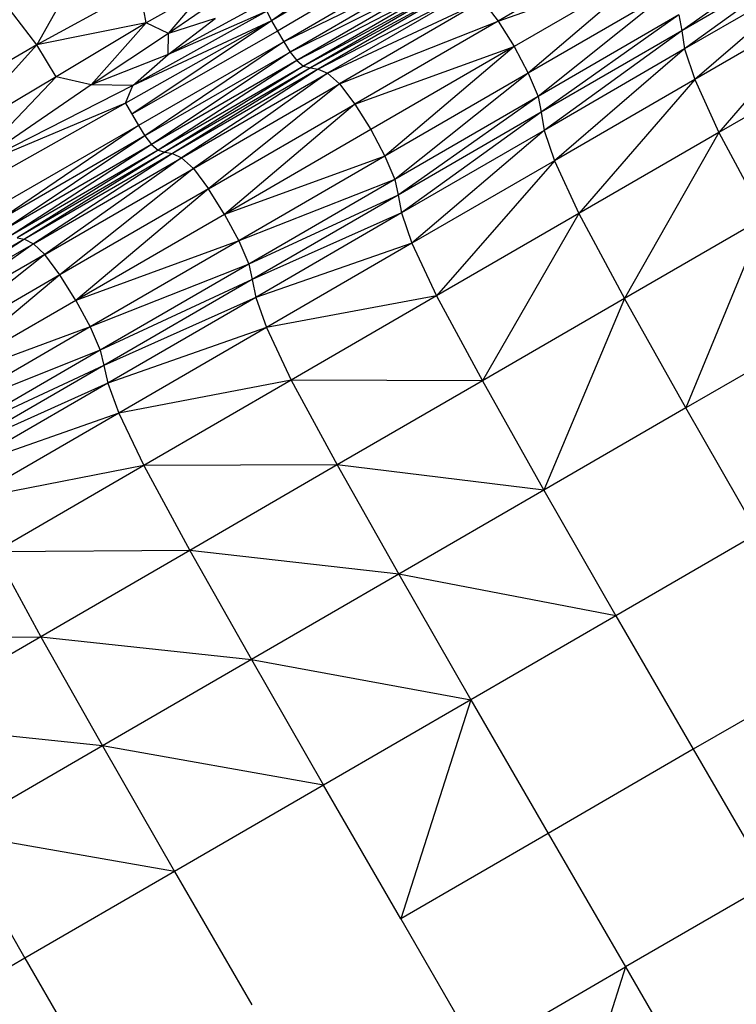
# Model space of a CAD drawing. Units: millimetres. Extents: x 56330.2 to 56341.5, y 33228.8 to 33242.3.
# Drawn here: x 56338.4 to 56338.6, y 33235 to 33235.2 of the extents above; entities that cross this region are included whole.
import ezdxf

# ---------------------------------------------------------------- set-up
doc = ezdxf.new("R2010")
doc.units = ezdxf.units.MM

msp = doc.modelspace()

# ---------------------------------------------------------------- linework, layer by layer
at = {"color": 7, "linetype": 'Continuous', "lineweight": 25}
for p, q in [((56338.51004, 33235.19614), (56338.48883, 33235.18116)), ((56338.51307, 33235.19559), (56338.48883, 33235.18116)), ((56338.55196, 33235.19515), (56338.52774, 33235.18113)), ((56338.58279, 33235.19604), (56338.55931, 33235.17945)), ((56338.51418, 33235.19368), (56338.48985, 33235.1794)), ((56338.45725, 33235.19255), (56338.44851, 33235.17702)), ((56338.5153, 33235.19175), (56338.49092, 33235.17755)), ((56338.58323, 33235.1933), (56338.55931, 33235.17945)), ((56338.58323, 33235.1933), (56338.5598, 33235.17633)), ((56338.51644, 33235.18996), (56338.49092, 33235.17755)), ((56338.51644, 33235.18996), (56338.49203, 33235.17581)), ((56338.52774, 33235.18113), (56338.55472, 33235.19076)), ((56338.55472, 33235.19076), (56338.53049, 33235.17674)), ((56338.55472, 33235.19076), (56338.53293, 33235.17216)), ((56338.58368, 33235.19015), (56338.5598, 33235.17633)), ((56338.58368, 33235.19015), (56338.56153, 33235.17108)), ((56338.51759, 33235.1885), (56338.49203, 33235.17581)), ((56338.51759, 33235.1885), (56338.49317, 33235.17437)), ((56338.4662, 33235.1867), (56338.44851, 33235.17702)), ((56338.46729, 33235.18083), (56338.4662, 33235.1867)), ((56338.47759, 33235.18662), (56338.46729, 33235.18083)), ((56338.4711, 33235.179), (56338.47759, 33235.18662)), ((56338.51878, 33235.18755), (56338.49317, 33235.17437)), ((56338.51878, 33235.18755), (56338.49433, 33235.1734)), ((56338.51999, 33235.18726), (56338.49433, 33235.1734)), ((56338.51999, 33235.18726), (56338.49551, 33235.17309)), ((56338.52136, 33235.18707), (56338.49551, 33235.17309)), ((56338.52136, 33235.18707), (56338.49684, 33235.17288)), ((56338.48034, 33235.1853), (56338.4711, 33235.179)), ((56338.52302, 33235.18637), (56338.49684, 33235.17288)), ((56338.52302, 33235.18637), (56338.49847, 33235.17216)), ((56338.55716, 33235.18619), (56338.53293, 33235.17216)), ((56338.55716, 33235.18619), (56338.53462, 33235.16816)), ((56338.44851, 33235.17702), (56338.44323, 33235.18389)), ((56338.48749, 33235.18434), (56338.47105, 33235.1754)), ((56338.49847, 33235.17216), (56338.5251, 33235.18459)), ((56338.5251, 33235.18459), (56338.50051, 33235.17035)), ((56338.5251, 33235.18459), (56338.52774, 33235.18113)), ((56338.58536, 33235.18488), (56338.56153, 33235.17108)), ((56338.58536, 33235.18488), (56338.56569, 33235.162)), ((56338.488, 33235.18281), (56338.46501, 33235.17007)), ((56338.488, 33235.18281), (56338.47105, 33235.1754)), ((56338.47105, 33235.1754), (56338.47912, 33235.18157)), ((56338.47912, 33235.18157), (56338.4711, 33235.179)), ((56338.488, 33235.18281), (56338.48883, 33235.18116)), ((56338.55883, 33235.18217), (56338.53462, 33235.16816)), ((56338.55883, 33235.18217), (56338.53513, 33235.16546)), ((56338.55883, 33235.18217), (56338.55931, 33235.17945)), ((56338.46729, 33235.18083), (56338.44851, 33235.17702)), ((56338.46729, 33235.18083), (56338.45185, 33235.17156)), ((56338.45783, 33235.17015), (56338.46729, 33235.18083)), ((56338.48883, 33235.18116), (56338.46373, 33235.16703)), ((56338.48883, 33235.18116), (56338.46483, 33235.16512)), ((56338.48883, 33235.18116), (56338.46501, 33235.17007)), ((56338.4711, 33235.179), (56338.46729, 33235.18083)), ((56338.48883, 33235.18116), (56338.48985, 33235.1794)), ((56338.50051, 33235.17035), (56338.52774, 33235.18113)), ((56338.52774, 33235.18113), (56338.50313, 33235.16688)), ((56338.52774, 33235.18113), (56338.53049, 33235.17674)), ((56338.4711, 33235.179), (56338.45783, 33235.17015)), ((56338.48985, 33235.1794), (56338.46483, 33235.16512)), ((56338.47105, 33235.1754), (56338.4711, 33235.179)), ((56338.48985, 33235.1794), (56338.49092, 33235.17755)), ((56338.55931, 33235.17945), (56338.53513, 33235.16546)), ((56338.55931, 33235.17945), (56338.53567, 33235.16236)), ((56338.55931, 33235.17945), (56338.5598, 33235.17633)), ((56338.44851, 33235.17702), (56338.43048, 33235.16658)), ((56338.44851, 33235.17702), (56338.43376, 33235.16081)), ((56338.45185, 33235.17156), (56338.44851, 33235.17702)), ((56338.49092, 33235.17755), (56338.46596, 33235.16318)), ((56338.49092, 33235.17755), (56338.46709, 33235.16139)), ((56338.49092, 33235.17755), (56338.49203, 33235.17581)), ((56338.50313, 33235.16688), (56338.53049, 33235.17674)), ((56338.53049, 33235.17674), (56338.50587, 33235.16249)), ((56338.53049, 33235.17674), (56338.50832, 33235.15792)), ((56338.53049, 33235.17674), (56338.53293, 33235.17216)), ((56338.47105, 33235.1754), (56338.45783, 33235.17015)), ((56338.46501, 33235.17007), (56338.47105, 33235.1754)), ((56338.49203, 33235.17581), (56338.46709, 33235.16139)), ((56338.49203, 33235.17581), (56338.46823, 33235.15992)), ((56338.49203, 33235.17581), (56338.49317, 33235.17437)), ((56338.5598, 33235.17633), (56338.53567, 33235.16236)), ((56338.5598, 33235.17633), (56338.53744, 33235.15714)), ((56338.5598, 33235.17633), (56338.56153, 33235.17108)), ((56338.58949, 33235.17578), (56338.56569, 33235.162)), ((56338.49317, 33235.17437), (56338.46823, 33235.15992)), ((56338.49317, 33235.17437), (56338.46937, 33235.15894)), ((56338.49433, 33235.1734), (56338.46937, 33235.15894)), ((56338.49433, 33235.1734), (56338.47051, 33235.15862)), ((56338.49551, 33235.17309), (56338.47051, 33235.15862)), ((56338.49551, 33235.17309), (56338.47181, 33235.15838)), ((56338.49317, 33235.17437), (56338.49433, 33235.1734)), ((56338.49433, 33235.1734), (56338.49551, 33235.17309)), ((56338.49551, 33235.17309), (56338.49684, 33235.17288)), ((56338.45185, 33235.17156), (56338.43376, 33235.16081)), ((56338.45185, 33235.17156), (56338.43662, 33235.15563)), ((56338.45783, 33235.17015), (56338.45185, 33235.17156)), ((56338.49684, 33235.17288), (56338.47181, 33235.15838)), ((56338.49684, 33235.17288), (56338.47339, 33235.15764)), ((56338.47339, 33235.15764), (56338.49847, 33235.17216)), ((56338.49847, 33235.17216), (56338.4754, 33235.15581)), ((56338.49684, 33235.17288), (56338.49847, 33235.17216)), ((56338.49847, 33235.17216), (56338.50051, 33235.17035)), ((56338.53293, 33235.17216), (56338.50832, 33235.15792)), ((56338.53293, 33235.17216), (56338.51003, 33235.15392)), ((56338.53293, 33235.17216), (56338.53462, 33235.16816)), ((56338.45783, 33235.17015), (56338.43662, 33235.15563)), ((56338.46501, 33235.17007), (56338.43662, 33235.15563)), ((56338.46501, 33235.17007), (56338.45783, 33235.17015)), ((56338.46373, 33235.16703), (56338.46501, 33235.17007)), ((56338.4754, 33235.15581), (56338.50051, 33235.17035)), ((56338.50051, 33235.17035), (56338.478, 33235.15233)), ((56338.50051, 33235.17035), (56338.50313, 33235.16688)), ((56338.56153, 33235.17108), (56338.53744, 33235.15714)), ((56338.56153, 33235.17108), (56338.54164, 33235.14808)), ((56338.56153, 33235.17108), (56338.56569, 33235.162)), ((56338.53462, 33235.16816), (56338.51003, 33235.15392)), ((56338.53462, 33235.16816), (56338.51058, 33235.15124)), ((56338.53462, 33235.16816), (56338.53513, 33235.16546)), ((56338.46373, 33235.16703), (56338.43662, 33235.15563)), ((56338.46373, 33235.16703), (56338.43823, 33235.15267)), ((56338.46373, 33235.16703), (56338.46596, 33235.16318)), ((56338.478, 33235.15233), (56338.50313, 33235.16688)), ((56338.50313, 33235.16688), (56338.48074, 33235.14793)), ((56338.50313, 33235.16688), (56338.50587, 33235.16249)), ((56338.53513, 33235.16546), (56338.51058, 33235.15124)), ((56338.53513, 33235.16546), (56338.51116, 33235.14817)), ((56338.53513, 33235.16546), (56338.53567, 33235.16236)), ((56338.46596, 33235.16318), (56338.4406, 33235.14858)), ((56338.46596, 33235.16318), (56338.44175, 33235.14675)), ((56338.46596, 33235.16318), (56338.46709, 33235.16139)), ((56338.46709, 33235.16139), (56338.44175, 33235.14675)), ((56338.46709, 33235.16139), (56338.44289, 33235.14526)), ((56338.46709, 33235.16139), (56338.46823, 33235.15992)), ((56338.50587, 33235.16249), (56338.48074, 33235.14793)), ((56338.50587, 33235.16249), (56338.50832, 33235.15792)), ((56338.53567, 33235.16236), (56338.51116, 33235.14817)), ((56338.53567, 33235.16236), (56338.51296, 33235.14297)), ((56338.53567, 33235.16236), (56338.53744, 33235.15714)), ((56338.56569, 33235.162), (56338.54164, 33235.14808)), ((56338.56569, 33235.162), (56338.54947, 33235.13347)), ((56338.56569, 33235.162), (56338.57291, 33235.1485)), ((56338.46823, 33235.15992), (56338.44289, 33235.14526)), ((56338.46823, 33235.15992), (56338.44401, 33235.14426)), ((56338.46823, 33235.15992), (56338.46937, 33235.15894)), ((56338.46937, 33235.15894), (56338.44401, 33235.14426)), ((56338.46937, 33235.15894), (56338.44512, 33235.14392)), ((56338.47051, 33235.15862), (56338.44512, 33235.14392)), ((56338.47051, 33235.15862), (56338.44637, 33235.14366)), ((56338.47181, 33235.15838), (56338.44637, 33235.14366)), ((56338.47181, 33235.15838), (56338.44791, 33235.14289)), ((56338.46937, 33235.15894), (56338.47051, 33235.15862)), ((56338.47051, 33235.15862), (56338.47181, 33235.15838)), ((56338.47181, 33235.15838), (56338.47339, 33235.15764)), ((56338.50832, 33235.15792), (56338.48074, 33235.14793)), ((56338.50832, 33235.15792), (56338.48319, 33235.14337)), ((56338.50832, 33235.15792), (56338.51003, 33235.15392)), ((56338.44791, 33235.14289), (56338.47339, 33235.15764)), ((56338.47339, 33235.15764), (56338.44989, 33235.14105)), ((56338.47339, 33235.15764), (56338.4754, 33235.15581)), ((56338.53744, 33235.15714), (56338.51296, 33235.14297)), ((56338.53744, 33235.15714), (56338.51719, 33235.13393)), ((56338.53744, 33235.15714), (56338.54164, 33235.14808)), ((56338.44989, 33235.14105), (56338.4754, 33235.15581)), ((56338.4754, 33235.15581), (56338.45247, 33235.13755)), ((56338.4754, 33235.15581), (56338.478, 33235.15233)), ((56338.51003, 33235.15392), (56338.48319, 33235.14337)), ((56338.51003, 33235.15392), (56338.48492, 33235.13938)), ((56338.51003, 33235.15392), (56338.51058, 33235.15124)), ((56338.478, 33235.15233), (56338.45247, 33235.13755)), ((56338.478, 33235.15233), (56338.4552, 33235.13315)), ((56338.48074, 33235.14793), (56338.478, 33235.15233)), ((56338.51058, 33235.15124), (56338.48492, 33235.13938)), ((56338.51058, 33235.15124), (56338.4855, 33235.13673)), ((56338.51058, 33235.15124), (56338.51116, 33235.14817)), ((56338.48074, 33235.14793), (56338.4552, 33235.13315)), ((56338.48074, 33235.14793), (56338.48319, 33235.14337)), ((56338.51116, 33235.14817), (56338.4855, 33235.13673)), ((56338.51116, 33235.14817), (56338.48612, 33235.13367)), ((56338.51116, 33235.14817), (56338.51296, 33235.14297)), ((56338.54164, 33235.14808), (56338.51719, 33235.13393)), ((56338.54164, 33235.14808), (56338.52505, 33235.11933)), ((56338.54164, 33235.14808), (56338.54947, 33235.13347)), ((56338.57264, 33235.14688), (56338.54947, 33235.13347)), ((56338.57227, 33235.14438), (56338.56003, 33235.11469)), ((56338.44637, 33235.14366), (56338.42067, 33235.12878)), ((56338.44637, 33235.14366), (56338.42217, 33235.12799)), ((56338.42217, 33235.12799), (56338.44791, 33235.14289)), ((56338.44791, 33235.14289), (56338.42411, 33235.12612)), ((56338.44512, 33235.14392), (56338.44637, 33235.14366)), ((56338.44637, 33235.14366), (56338.44791, 33235.14289)), ((56338.44791, 33235.14289), (56338.44989, 33235.14105)), ((56338.48319, 33235.14337), (56338.4552, 33235.13315)), ((56338.48319, 33235.14337), (56338.45766, 33235.12859)), ((56338.48319, 33235.14337), (56338.48492, 33235.13938)), ((56338.51296, 33235.14297), (56338.48612, 33235.13367)), ((56338.51296, 33235.14297), (56338.48796, 33235.1285)), ((56338.51296, 33235.14297), (56338.51719, 33235.13393)), ((56338.44989, 33235.14105), (56338.42411, 33235.12612)), ((56338.44989, 33235.14105), (56338.42666, 33235.12261)), ((56338.45247, 33235.13755), (56338.44989, 33235.14105)), ((56338.48492, 33235.13938), (56338.45766, 33235.12859)), ((56338.48492, 33235.13938), (56338.45941, 33235.12462)), ((56338.48492, 33235.13938), (56338.4855, 33235.13673)), ((56338.45247, 33235.13755), (56338.42666, 33235.12261)), ((56338.45247, 33235.13755), (56338.42939, 33235.11821)), ((56338.4552, 33235.13315), (56338.45247, 33235.13755)), ((56338.4855, 33235.13673), (56338.45941, 33235.12462)), ((56338.4855, 33235.13673), (56338.46003, 33235.12198)), ((56338.4855, 33235.13673), (56338.48612, 33235.13367)), ((56338.4552, 33235.13315), (56338.42939, 33235.11821)), ((56338.4552, 33235.13315), (56338.45766, 33235.12859)), ((56338.48612, 33235.13367), (56338.46003, 33235.12198)), ((56338.48612, 33235.13367), (56338.46069, 33235.11895)), ((56338.48612, 33235.13367), (56338.48796, 33235.1285)), ((56338.51719, 33235.13393), (56338.48796, 33235.1285)), ((56338.51719, 33235.13393), (56338.49223, 33235.11947)), ((56338.51719, 33235.13393), (56338.52505, 33235.11933)), ((56338.54947, 33235.13347), (56338.52505, 33235.11933)), ((56338.54947, 33235.13347), (56338.53562, 33235.10056)), ((56338.56003, 33235.11469), (56338.54947, 33235.13347)), ((56338.45766, 33235.12859), (56338.42939, 33235.11821)), ((56338.45766, 33235.12859), (56338.43185, 33235.11365)), ((56338.45766, 33235.12859), (56338.45941, 33235.12462)), ((56338.48796, 33235.1285), (56338.46069, 33235.11895)), ((56338.48796, 33235.1285), (56338.46257, 33235.1138)), ((56338.48796, 33235.1285), (56338.49223, 33235.11947)), ((56338.45941, 33235.12462), (56338.43185, 33235.11365)), ((56338.45941, 33235.12462), (56338.43363, 33235.10969)), ((56338.45941, 33235.12462), (56338.46003, 33235.12198)), ((56338.46003, 33235.12198), (56338.43363, 33235.10969)), ((56338.46003, 33235.12198), (56338.43428, 33235.10707)), ((56338.46003, 33235.12198), (56338.46069, 33235.11895)), ((56338.57314, 33235.12227), (56338.56003, 33235.11469)), ((56338.46069, 33235.11895), (56338.43428, 33235.10707)), ((56338.46069, 33235.11895), (56338.43499, 33235.10407)), ((56338.46069, 33235.11895), (56338.46257, 33235.1138)), ((56338.49223, 33235.11947), (56338.46257, 33235.1138)), ((56338.49223, 33235.11947), (56338.46687, 33235.1048)), ((56338.49223, 33235.11947), (56338.5001, 33235.10489)), ((56338.52505, 33235.11933), (56338.49223, 33235.11947)), ((56338.52505, 33235.11933), (56338.5001, 33235.10489)), ((56338.52505, 33235.11933), (56338.53562, 33235.10056)), ((56338.56003, 33235.11469), (56338.53562, 33235.10056)), ((56338.57241, 33235.09314), (56338.56003, 33235.11469)), ((56338.46257, 33235.1138), (56338.43499, 33235.10407)), ((56338.46257, 33235.1138), (56338.43692, 33235.09894)), ((56338.46257, 33235.1138), (56338.46687, 33235.1048)), ((56338.46687, 33235.1048), (56338.43692, 33235.09894)), ((56338.46687, 33235.1048), (56338.44126, 33235.08996)), ((56338.5001, 33235.10489), (56338.46687, 33235.1048)), ((56338.46687, 33235.1048), (56338.47477, 33235.09022)), ((56338.5001, 33235.10489), (56338.47477, 33235.09022)), ((56338.5001, 33235.10489), (56338.51069, 33235.08612)), ((56338.53562, 33235.10056), (56338.5001, 33235.10489)), ((56338.53562, 33235.10056), (56338.51069, 33235.08612)), ((56338.53562, 33235.10056), (56338.548, 33235.079)), ((56338.57241, 33235.09314), (56338.548, 33235.079)), ((56338.47477, 33235.09022), (56338.44126, 33235.08996)), ((56338.47477, 33235.09022), (56338.44917, 33235.0754)), ((56338.47477, 33235.09022), (56338.48536, 33235.07146)), ((56338.51069, 33235.08612), (56338.47477, 33235.09022)), ((56338.44126, 33235.08996), (56338.44917, 33235.0754)), ((56338.51069, 33235.08612), (56338.48536, 33235.07146)), ((56338.51069, 33235.08612), (56338.52307, 33235.06457)), ((56338.548, 33235.079), (56338.51069, 33235.08612)), ((56338.548, 33235.079), (56338.52307, 33235.06457)), ((56338.548, 33235.079), (56338.56129, 33235.05606)), ((56338.44917, 33235.0754), (56338.39771, 33235.04561)), ((56338.4155, 33235.07505), (56338.44917, 33235.0754)), ((56338.44917, 33235.0754), (56338.45978, 33235.05665)), ((56338.44917, 33235.0754), (56338.48536, 33235.07146)), ((56338.48536, 33235.07146), (56338.45978, 33235.05665)), ((56338.48536, 33235.07146), (56338.49775, 33235.04991)), ((56338.48536, 33235.07146), (56338.52307, 33235.06457)), ((56338.5857, 33235.07019), (56338.56129, 33235.05606)), ((56338.52307, 33235.06457), (56338.49775, 33235.04991)), ((56338.52307, 33235.06457), (56338.51104, 33235.02697)), ((56338.52307, 33235.06457), (56338.53636, 33235.04163)), ((56338.45978, 33235.05665), (56338.42344, 33235.0605)), ((56338.45978, 33235.05665), (56338.40834, 33235.02687)), ((56338.45978, 33235.05665), (56338.47217, 33235.0351)), ((56338.49775, 33235.04991), (56338.45978, 33235.05665)), ((56338.56129, 33235.05606), (56338.53636, 33235.04163)), ((56338.56129, 33235.05606), (56338.57458, 33235.03312)), ((56338.49775, 33235.04991), (56338.47217, 33235.0351)), ((56338.51104, 33235.02697), (56338.49775, 33235.04991)), ((56338.43406, 33235.04176), (56338.44646, 33235.02021)), ((56338.47217, 33235.0351), (56338.43406, 33235.04176)), ((56338.53636, 33235.04163), (56338.51104, 33235.02697)), ((56338.53636, 33235.04163), (56338.54965, 33235.01869)), ((56338.47217, 33235.0351), (56338.44646, 33235.02021)), ((56338.47217, 33235.0351), (56338.48546, 33235.01216)), ((56338.57458, 33235.03312), (56338.54965, 33235.01869)), ((56338.51104, 33235.02697), (56338.52433, 33235.00403)), ((56338.44646, 33235.02021), (56338.42074, 33235.00533)), ((56338.44646, 33235.02021), (56338.45974, 33234.99727)), ((56338.52433, 33235.00403), (56338.54965, 33235.01869)), ((56338.54965, 33235.01869), (56338.53762, 33234.98109)), ((56338.54965, 33235.01869), (56338.56294, 33234.99575))]:
    msp.add_line(p, q, dxfattribs=at)

doc.saveas('drawing.dxf')
